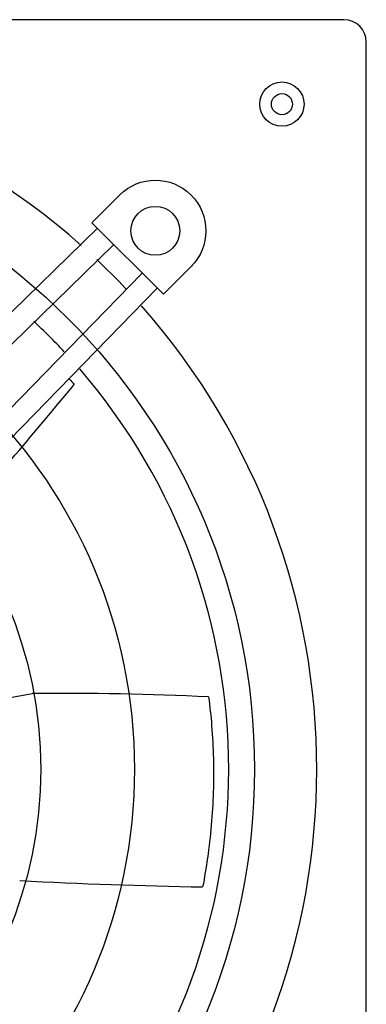
# Model space of a CAD drawing. Extents: x -950 to 355, y -355 to 355.
# Drawn here: x 191 to 355, y -111 to 355 of the extents above; entities that cross this region are included whole.
import ezdxf

# ---------------------------------------------------------------- set-up
doc = ezdxf.new("R2010")
doc.units = 0
doc.header["$MEASUREMENT"] = 0
doc.layers.get('0').update_dxf_attribs({"linetype": 'CONTINUOUS'})

msp = doc.modelspace()

# ---------------------------------------------------------------- linework, layer by layer
for p, q in [((344.35, 355), (-344.35, 355)), ((355, -344.35), (355, 344.35)), ((238.05, 271.95), (224.94, 258.83)), ((19.94, 53.65), (227.39, 256.05)), ((235.1, 248.35), (30.31, 48.55)), ((258.83, 224.94), (271.95, 238.05)), ((48.8, 29.91), (248.68, 234.77)), ((255.73, 227.72), (53.47, 20.42))]:
    msp.add_line(p, q)
at = {"linetype": 'CONTINUOUS'}
for p, q in [((224.94, 258.83), (258.83, 224.94)), ((121.4, 22.16), (196.55, 35.88))]:
    msp.add_line(p, q, dxfattribs=at)
msp.add_circle((315, 315), 10.5)
for centre, radius in [((315, 315), 5), ((0, 0), 301.99), ((255, 255), 11.59), ((0, 0), 245.07), ((0, 0), 200.67)]:
    msp.add_circle(centre, radius, dxfattribs=at)
for centre, radius, start, end in [((344.35, 344.35), 10.65, 0, 90), ((-1765.26, 1820.01), 2571.03, 318.49437, 320.42826), ((209.06, -1443.32), 1479.25, 87.24061, 90.48421), ((322.32, 2514.89), 2571.03, 267.0658, 268.99969)]:
    msp.add_arc(centre, radius, start, end)
for radius, start, end in [(331.5, 48.4486, 131.4719), (331.5, 43.3574, 46.722), (331.5, 318.4486, 41.4719), (289.77, 43.0191, 47.0718), (289.77, 319.0481, 40.8609)]:
    msp.add_arc((0, 0), radius, start, end, dxfattribs=at)
at = {"extrusion": (0, 0, -1)}
msp.add_arc((-255, 255), 23.96, 45, 225, dxfattribs=at)
msp.add_open_spline([(214.38, 184.68), (215.11, 183.84), (215.84, 182.99), (216.56, 182.15)], degree=3)
msp.add_open_spline([(280.27, 34.21), (280.85, 29.71), (281.87, 19.97), (282.66, 4.96), (282.6, -10.78), (281.68, -26.48), (279.95, -41.49), (278.31, -51.22), (277.43, -55.75)], degree=3, knots=[0.1338931, 0.1338931, 0.1338931, 0.1338931, 0.2038257, 0.2845587, 0.3652916, 0.4460246, 0.5267576, 0.5978351, 0.5978351, 0.5978351, 0.5978351])

doc.saveas('drawing.dxf')
